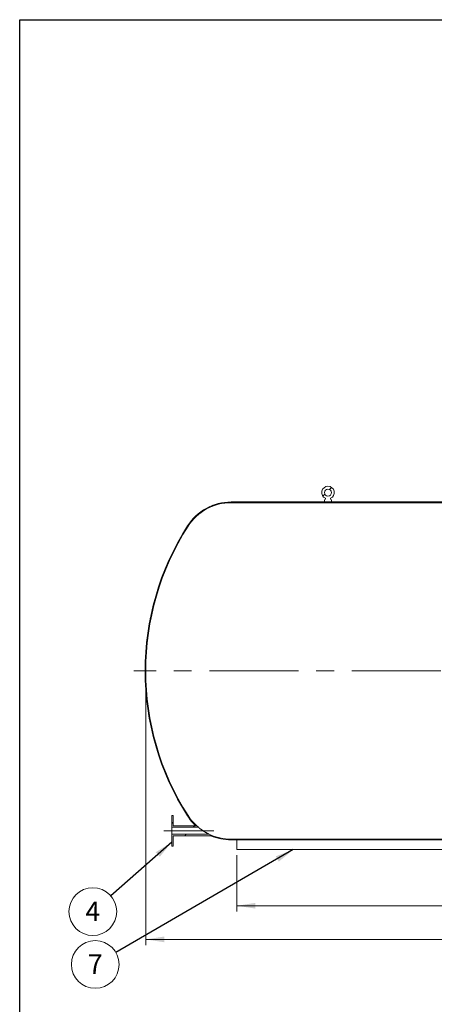
# Model space of a CAD drawing. Units: millimetres. Extents: x 8 to 412, y 5 to 290.
# Drawn here: x 8 to 82, y 115 to 290 of the extents above; entities that cross this region are included whole.
import ezdxf

# ---------------------------------------------------------------- set-up
doc = ezdxf.new("R2010")
doc.units = ezdxf.units.MM
doc.linetypes.add('CENTERX2', pattern=[20.319999999999997, 12.7, -2.54, 2.54, -2.54])
doc.styles.add('SLDTEXTSTYLE0', font='TXT', dxfattribs={"width": 0.605})
doc.dimstyles.new('SLDDIMSTYLE0', dxfattribs={"dimtxt": 3.5, "dimasz": 3.302, "dimexe": 0, "dimexo": 0.0625, "dimgap": 0.875, "dimtad": 1, "dimdec": 3, "dimlfac": 40, "dimrnd": 1e-09, "dimzin": 12, "dimdsep": 46, "dimtxsty": 'SLDTEXTSTYLE0', "dimsah": 1, "dimcen": 0.09, "dimadec": 0, "dimazin": 3, "dimtfac": 1, "dimtdec": 3, "dimtofl": 0, "dimtmove": 0, "dimatfit": 3, "dimfxl": 0, "dimfrac": 2, "dimtolj": 1, "dimtzin": 12, "dimarcsym": 0})
doc.dimstyles.new('SLDDIMSTYLE2', dxfattribs={"dimtxt": 0, "dimasz": 3.302, "dimexe": 0, "dimexo": 0.0625, "dimgap": 0, "dimtad": 0, "dimtih": 1, "dimtoh": 1, "dimdec": 0, "dimrnd": 1e-09, "dimzin": 0, "dimdsep": 46, "dimtxsty": 'Standard', "dimsah": 1, "dimcen": 0.09, "dimadec": 0, "dimazin": 0, "dimtfac": 3.302, "dimtdec": 0, "dimtofl": 0, "dimtmove": 0, "dimatfit": 3, "dimfxl": 0, "dimfrac": 2, "dimtolj": 1, "dimtzin": 0, "dimarcsym": 0})
pattern_1 = [(45, (0, 0), (-2.245064030267288, 2.245064030267288), [])]

# ---------------------------------------------------------------- blocks, each defined once
blk = doc.blocks.new('_D')
at = {"color": 7, "linetype": 'Continuous', "lineweight": 0}
for p, q in [((30.09587099136779, 173.1876008739316), (30.09587099136779, 125.3226008739317)), ((207.5958709913678, 173.1876008739316), (207.5958709913678, 125.3226008739317)), ((30.09587099136779, 126.3226008739317), (207.5958709913678, 126.3226008739317))]:
    blk.add_line(p, q, dxfattribs=at)
for points in [[(30.09587099136779, 126.3226008739317), (33.3978709913678, 125.8146008739317), (33.3978709913678, 126.8306008739317)], [(207.5958709913678, 126.3226008739317), (204.2938709913678, 126.8306008739317), (204.2938709913678, 125.8146008739317)]]:
    blk.add_solid(points, dxfattribs=at)
at = {"color": 7, "linetype": 'Continuous', "lineweight": 0, "insert": (108.3985073462678, 130.8343380795489, 11.93518277611398), "char_height": 3.5, "attachment_point": 1, "style": 'SLDTEXTSTYLE0'}
blk.add_mtext('7100', dxfattribs=at)
blk = doc.blocks.new('_D_5')
at = {"color": 7, "linetype": 'Continuous', "lineweight": 0}
for p, q in [((46.34587099136778, 141.3226008739316), (46.34587099136778, 131.3226008739317)), ((191.3458709913678, 141.3226008739316), (191.3458709913678, 131.3226008739317)), ((46.34587099136778, 132.3226008739317), (191.3458709913678, 132.3226008739317))]:
    blk.add_line(p, q, dxfattribs=at)
for points in [[(46.34587099136778, 132.3226008739317), (49.64787099136777, 131.8146008739317), (49.64787099136777, 132.8306008739317)], [(191.3458709913678, 132.3226008739317), (188.0438709913678, 132.8306008739317), (188.0438709913678, 131.8146008739317)]]:
    blk.add_solid(points, dxfattribs=at)
at = {"color": 7, "linetype": 'Continuous', "lineweight": 0, "insert": (113.1462178129144, 136.8343380795488, 11.93518277611398), "char_height": 3.5, "attachment_point": 1, "style": 'SLDTEXTSTYLE0'}
blk.add_mtext('5800', dxfattribs=at)
blk = doc.blocks.new('SW_NOTE_4')
at = {"color": 0, "linetype": 'Continuous', "lineweight": 0}
blk.add_circle((-3.195412463648531, -2.809843206371676), 4.255100428571928, dxfattribs=at)
at = {"color": 0, "linetype": 'Continuous', "lineweight": 0, "insert": (-3.197843103809567, -1.005197701452576), "char_height": 3.5, "attachment_point": 2, "style": 'SLDTEXTSTYLE0'}
blk.add_mtext('4', dxfattribs=at)
blk = doc.blocks.new('SW_NOTE_6')
at = {"color": 0, "linetype": 'Continuous', "lineweight": 0}
blk.add_circle((-3.681754662875972, -2.133204692387494), 4.255100428571921, dxfattribs=at)
at = {"color": 0, "linetype": 'Continuous', "lineweight": 0, "insert": (-3.684185303037008, -0.3285591874683941), "char_height": 3.5, "attachment_point": 2, "style": 'SLDTEXTSTYLE0'}
blk.add_mtext('7', dxfattribs=at)

msp = doc.modelspace()

# ---------------------------------------------------------------- hatches: boundary and pattern name
at = {"linetype": 'Continuous', "lineweight": 0}
h = msp.add_hatch(dxfattribs=at)
h.set_pattern_fill('ANSI31', style=0)
h.set_pattern_definition(pattern_1)
edge = h.paths.add_edge_path(flags=0)
edge.add_line((126.4708709913678, 204.3126008739316), (126.4708709913678, 207.4376008739316))
edge.add_line((126.4708709913678, 207.4376008739316), (126.8208709913673, 207.4376008739316))
edge.add_line((126.8208709913673, 207.4376008739316), (126.8208709913673, 207.9376008739316))
edge.add_line((126.8208709913673, 207.9376008739316), (126.3458709913678, 207.9376008739316))
edge.add_line((126.3458709913678, 207.9376008739316), (126.3458709913678, 204.1876008739316))
edge.add_line((126.3458709913678, 204.1876008739316), (192.3674156017856, 204.1876008739316))
edge.add_arc((192.3674156017856, 195.0626008739316), 9.12500000000001, 32.59584412641851, 89.9999999999992, ccw=False)
edge.add_arc((159.7208709913678, 174.1876008739316), 47.87500000000001, -32.59584412641999, 32.5958441264184, ccw=False)
edge.add_arc((192.3674156017856, 153.3126008739316), 9.12500000000001, 270, 327.4041558735808, ccw=False)
edge.add_line((192.3674156017856, 144.1876008739316), (45.32432638094997, 144.1876008739316))
edge.add_arc((45.32432638094998, 153.3126008739316), 9.124999999999998, 244.703625406724, 270, ccw=False)
edge.add_line((41.42520789082941, 145.0626008739316), (34.72087099136756, 145.0626008739316))
edge.add_line((34.72087099136756, 145.0626008739316), (34.7208709913678, 142.9376008739316))
edge.add_line((34.7208709913678, 142.9376008739316), (34.9708709913678, 142.9376008739316))
edge.add_line((34.9708709913678, 142.9376008739316), (34.97087099136732, 144.8126008739316))
edge.add_line((34.97087099136732, 144.8126008739316), (41.6756965011177, 144.8126008739316))
edge.add_arc((45.32432638094998, 153.3126008739316), 9.249999999999991, 246.7685434949894, 270.0000000000008)
edge.add_line((45.32432638094998, 144.0626008739316), (192.3674156017856, 144.0626008739316))
edge.add_arc((192.3674156017856, 153.3126008739316), 9.249999999999991, 270.0000000000008, 327.4041558735814)
edge.add_arc((159.7208709913678, 174.1876008739316), 48, 327.4041558735816, 392.59584412642)
edge.add_arc((192.3674156017856, 195.0626008739316), 9.249999999999991, 32.59584412641939, 90)
edge.add_line((192.3674156017856, 204.3126008739316), (126.4708709913678, 204.3126008739316))
h = msp.add_hatch(dxfattribs=at)
h.set_pattern_fill('ANSI31', style=0)
h.set_pattern_definition(pattern_1)
edge = h.paths.add_edge_path(flags=0)
edge.add_line((99.60837099136779, 206.4376008739316), (99.8458709913678, 206.4376008739316))
edge.add_line((99.8458709913678, 206.4376008739316), (99.8458709913678, 204.3126008739316))
edge.add_line((99.8458709913678, 204.3126008739316), (45.32432638094998, 204.3126008739316))
edge.add_arc((45.32432638094998, 195.0626008739316), 9.249999999999991, 90, 147.4041558735806)
edge.add_arc((77.97087099136779, 174.1876008739316), 48, 147.4041558735807, 212.59584412642)
edge.add_arc((45.32432638094998, 153.3126008739316), 9.249999999999991, 212.5958441264202, 226.8637411287027)
edge.add_line((38.9997710606127, 146.5626008739316), (34.97087099136732, 146.5626008739316))
edge.add_line((34.97087099136732, 146.5626008739316), (34.9708709913678, 148.4376008739316))
edge.add_line((34.9708709913678, 148.4376008739316), (34.7208709913678, 148.4376008739316))
edge.add_line((34.7208709913678, 148.4376008739316), (34.7208709913678, 146.3126008739316))
edge.add_line((34.7208709913678, 146.3126008739316), (39.47064164396634, 146.3126008739316))
edge.add_arc((45.32432638094998, 153.3126008739316), 9.124999999999998, 212.5958441264194, 230.0962607427869, ccw=False)
edge.add_arc((77.97087099136779, 174.1876008739316), 47.875, 147.40415587358, 212.5958441264193, ccw=False)
edge.add_arc((45.32432638094998, 195.0626008739316), 9.124999999999998, 89.9999999999992, 147.4041558735799, ccw=False)
edge.add_line((45.32432638094998, 204.1876008739316), (99.97087099136779, 204.1876008739316))
edge.add_line((99.97087099136779, 204.1876008739316), (99.97087099136779, 206.6876008739316))
edge.add_line((99.97087099136779, 206.6876008739316), (99.60837099136779, 206.6876008739316))
edge.add_line((99.60837099136779, 206.6876008739316), (99.60837099136779, 206.4376008739316))
h = msp.add_hatch(dxfattribs=at)
h.set_pattern_fill('ANSI32', style=0)
h.set_pattern_definition([(45, (0, 0), (-6.735192090801865, 6.735192090801866), []), (45, (4.49013, 0), (-6.735192090801865, 6.735192090801866), [])])
edge = h.paths.add_edge_path(flags=0)
edge.add_line((61.97087099136778, 204.6126008739316), (61.97087099136778, 204.3626008739316))
edge.add_line((61.97087099136778, 204.3626008739316), (63.22087099136778, 204.3626008739316))
edge.add_line((63.22087099136778, 204.3626008739316), (63.22087099136778, 204.6126008739316))
edge.add_arc((62.59587099136779, 204.2973628686086), 0.7, 26.76550057675806, 50.3617886390399)
edge.add_arc((63.09027271977284, 204.8941810410448), 0.07500000000000001, 114.3306243103805, 230.3617886390431, ccw=False)
edge.add_arc((62.59587099136779, 205.9876008739316), 1.125, 294.3306243103753, 605.6693756896261)
edge.add_arc((62.10146926296273, 204.8941810410448), 0.07500000000000001, -50.36178863904388, 65.66937568962771, ccw=False)
edge.add_arc((62.59587099136779, 204.2973628686086), 0.7, 129.6382113609606, 153.2344994232427)
edge = h.paths.add_edge_path(flags=0)
edge.add_arc((62.59587099136779, 205.9876008739316), 0.625, 0, 360)

# ---------------------------------------------------------------- linework, layer by layer
at = {"color": 7, "linetype": 'Continuous', "lineweight": 30}
for p, q in [((7.599680408099024, 5.363466901874336), (7.599680408099024, 290.3012524524927)), ((7.599680408099024, 290.3012524524927), (411.1300784565946, 290.3012524524927))]:
    msp.add_line(p, q, dxfattribs=at)
at = {"color": 7, "linetype": 'Continuous', "lineweight": 15}
for p, q in [((45.32432638094998, 204.3126008739316), (99.8458709913678, 204.3126008739316)), ((99.97087099136779, 204.1876008739316), (45.32432638094998, 204.1876008739316)), ((61.97087099136778, 204.3626008739316), (61.97087099136778, 204.6126008739316)), ((63.22087099136778, 204.3626008739316), (61.97087099136778, 204.3626008739316)), ((63.22087099136778, 204.6126008739316), (63.22087099136778, 204.3626008739316)), ((34.9708709913678, 148.4376008739316), (34.7208709913678, 148.4376008739316)), ((34.7208709913678, 146.3126008739316), (34.7208709913678, 148.4376008739316)), ((34.97087099136732, 146.5626008739316), (34.9708709913678, 148.4376008739316)), ((34.7208709913678, 146.3126008739316), (34.72087099136756, 145.0626008739316)), ((39.47064164396634, 146.3126008739316), (34.7208709913678, 146.3126008739316)), ((38.9997710606127, 146.5626008739316), (34.97087099136732, 146.5626008739316)), ((34.72087099136756, 145.0626008739316), (41.42520789082941, 145.0626008739316)), ((34.7208709913678, 142.9376008739316), (34.72087099136756, 145.0626008739316)), ((34.97087099136732, 144.8126008739316), (41.6756965011177, 144.8126008739316)), ((34.9708709913678, 142.9376008739316), (34.97087099136732, 144.8126008739316)), ((45.32432638094998, 144.1876008739316), (192.3674156017856, 144.1876008739316)), ((192.3674156017856, 144.0626008739316), (45.32432638094998, 144.0626008739316)), ((46.34587099136778, 144.0626008739316), (46.34587099136778, 142.3226008739316)), ((34.7208709913678, 142.9376008739316), (34.9708709913678, 142.9376008739316)), ((46.34587099136778, 142.3226008739316), (191.3458709913678, 142.3226008739316))]:
    msp.add_line(p, q, dxfattribs=at)
at = {"color": 7, "linetype": 'CENTERX2', "lineweight": 0, "ltscale": 1.25}
for p, q in [((209.7208709913678, 174.1876008739319), (27.97087099136784, 174.1876008739319)), ((33.32610541246668, 145.6876008739319), (42.21408351242868, 145.6876008739319))]:
    msp.add_line(p, q, dxfattribs=at)
at = {"color": 7, "linetype": 'Continuous', "lineweight": 15}
msp.add_circle((62.59587099136779, 205.9876008739316), 0.6249999999999716, dxfattribs=at)
for centre, radius, start, end in [((62.59587099136779, 205.9876008739316), 1.124999999999996, 294.3306243103753, 245.6693756896253), ((45.32432638094998, 195.0626008739316), 9.25, 90, 147.4041558735808), ((45.32432638094998, 195.0626008739316), 9.125000000000012, 90, 147.4041558735807), ((62.59587099136779, 204.2973628686086), 0.7000000000000166, 129.6382113609606, 153.2344994232427), ((62.10146926296273, 204.8941810410448), 0.07500000000000563, 309.6382113609577, 65.66937568962857), ((63.09027271977284, 204.8941810410448), 0.07500000000001149, 114.3306243103813, 230.3617886390439), ((62.59587099136779, 204.2973628686086), 0.7000000000000121, 26.76550057675806, 50.3617886390399), ((77.97087099136779, 174.1876008739316), 48, 147.4041558735808, 212.59584412642), ((77.97087099136779, 174.1876008739316), 47.87500000000002, 147.4041558735807, 212.59584412642), ((45.32432638094998, 153.3126008739316), 9.250000000000353, 212.5958441264202, 226.8637411287027), ((45.32432638094998, 153.3126008739316), 9.125000000000002, 212.5958441264202, 230.0962607427876), ((45.32432638094998, 153.3126008739316), 9.125000000000028, 244.7036254067249, 270.0000000000008), ((45.32432638094998, 153.3126008739316), 9.250000000000238, 246.7685434949894, 270.0000000000008)]:
    msp.add_arc(centre, radius, start, end, dxfattribs=at)
msp.add_open_spline([(39.47064164396593, 146.3126008739316), (39.47064164396593, 146.3126008739316), (39.47129936989869, 146.3120627742861), (39.47397405886187, 146.3098762763768), (39.47596439361785, 146.3082496809162), (39.48377125392423, 146.3018775899899), (39.49141991389482, 146.2956417897721), (39.51122812639907, 146.2795694129602), (39.52310384488609, 146.2699642209539), (39.54341566913519, 146.2536337850464), (39.55060585777441, 146.2478673137042), (39.56577874051603, 146.2357365679751), (39.57369205667229, 146.2294278589519), (39.59820842323981, 146.2099469966978), (39.61562949732414, 146.1961870288846), (39.65229234805035, 146.1674452696602), (39.67153683253076, 146.1524611991971), (39.7116543145622, 146.121477100359), (39.7326032342804, 146.1054204207315), (39.77516010353204, 146.0730778468753), (39.79685863643866, 146.0567210105401), (39.86308144042039, 146.0072326268425), (39.90872476302953, 145.9736901489869), (39.97914308862753, 145.9228966707338), (40.00300727709512, 145.9058386752178), (40.051053337696, 145.8718179695414), (40.07517558040546, 145.8548964633631), (40.14783368215164, 145.8044066133711), (40.1966604254425, 145.7711132877663), (40.29507227733787, 145.70529103065), (40.3446575433066, 145.6727619312626), (40.41960202339123, 145.6245574647122), (40.44467804390124, 145.6085874465126), (40.49501986984395, 145.5768457396466), (40.52033952676619, 145.5610409874055), (40.5961078867297, 145.5142205474584), (40.64635985335363, 145.4837988061207), (40.74631683267124, 145.4244822054011), (40.79602299664087, 145.3955870594653), (40.89476553685029, 145.3393230859707), (40.94380565769805, 145.3119527322636), (41.01664989234163, 145.2721011008292), (41.04085460360102, 145.2589949645647), (41.08876036158924, 145.2333140727699), (41.11232794929776, 145.2208104441797), (41.15854199943747, 145.1965271565949), (41.18119009690716, 145.1847467603792), (41.22532977619285, 145.1619990198024), (41.24682512032408, 145.1510299450951), (41.27790365943501, 145.135307926359), (41.28806756279995, 145.1301898836172), (41.3079246666429, 145.1202331339294), (41.31754740565485, 145.1154298106474), (41.33600037224808, 145.1062545877934), (41.34484310892459, 145.1018764280913), (41.36161585521571, 145.0936011355816), (41.36957593165577, 145.0896892927591), (41.39157553080755, 145.0789106445598), (41.40358862485701, 145.0730711083865), (41.41416933649389, 145.0679407659764), (41.41606095374015, 145.0670245253888), (41.41935388601448, 145.0654305378511), (41.42074873561096, 145.0647559187166), (41.42408383294616, 145.0631435123962), (41.42520789082944, 145.0626008739316), (41.42520789082941, 145.0626008739316)], degree=3, knots=[0, 0, 0, 0, 0.0156249999999996, 0.0156249999999996, 0.0312499999999992, 0.0312499999999992, 0.06250000000000121, 0.06250000000000121, 0.09375000000000325, 0.09375000000000325, 0.1093750000000032, 0.1093750000000032, 0.1250000000000032, 0.1250000000000032, 0.156250000000003, 0.156250000000003, 0.1875000000000029, 0.1875000000000029, 0.2187500000000027, 0.2187500000000027, 0.2500000000000026, 0.2500000000000026, 0.3125000000000143, 0.3125000000000143, 0.3437500000000155, 0.3437500000000155, 0.3750000000000168, 0.3750000000000168, 0.4375000000000193, 0.4375000000000193, 0.5000000000000218, 0.5000000000000218, 0.5312500000000231, 0.5312500000000231, 0.5625000000000243, 0.5625000000000243, 0.6250000000000171, 0.6250000000000171, 0.6875000000000098, 0.6875000000000098, 0.7500000000000026, 0.7500000000000026, 0.7812500000000037, 0.7812500000000037, 0.8125000000000047, 0.8125000000000047, 0.8437500000000058, 0.8437500000000058, 0.8750000000000069, 0.8750000000000069, 0.8906250000000044, 0.8906250000000044, 0.9062500000000021, 0.9062500000000021, 0.9218749999999997, 0.9218749999999997, 0.9374999999999972, 0.9374999999999972, 0.9687499999999938, 0.9687499999999938, 0.9765624999999949, 0.9765624999999949, 0.9843749999999961, 0.9843749999999961, 1, 1, 1, 1], dxfattribs=at)

# ---------------------------------------------------------------- block references
at = {"color": 7, "linetype": 'Continuous', "lineweight": 0}
for name, p in [('SW_NOTE_4', (23.84163371227939, 134.0835890990332)), ('SW_NOTE_6', (24.76609201227353, 123.9874544185649))]:
    msp.add_blockref(name, p, dxfattribs=at)

# ---------------------------------------------------------------- dimensions: what is measured, and where the dimension line sits
for base, p1, p2, picture, middle in [((207.5958709913678, 126.3226008739317), (30.09587099136779, 174.1876008739316), (207.5958709913678, 174.1876008739316), '_D', (114.0981605247212, 126.3226008739317)), ((191.3458709913678, 132.3226008739316), (46.34587099136778, 142.3226008739316), (191.3458709913678, 142.3226008739316), '_D_5', (118.8458709913678, 132.3226008739316))]:
    dim = msp.add_linear_dim(base=base, p1=p1, p2=p2, dimstyle='SLDDIMSTYLE0', dxfattribs=at)
    dim.commit()
    dim.dimension.update_dxf_attribs({"geometry": picture, "text_midpoint": middle, "dimtype": 160})

# ---------------------------------------------------------------- leaders
for points in [[(34.72087099136778, 143.6501008739318), (23.84163371227939, 134.0835890990332)], [(56.4112084877148, 142.3226008739316), (24.76609201227353, 123.9874544185649)]]:
    msp.add_leader(points, dimstyle='SLDDIMSTYLE2', dxfattribs=at)

doc.saveas('drawing.dxf')
